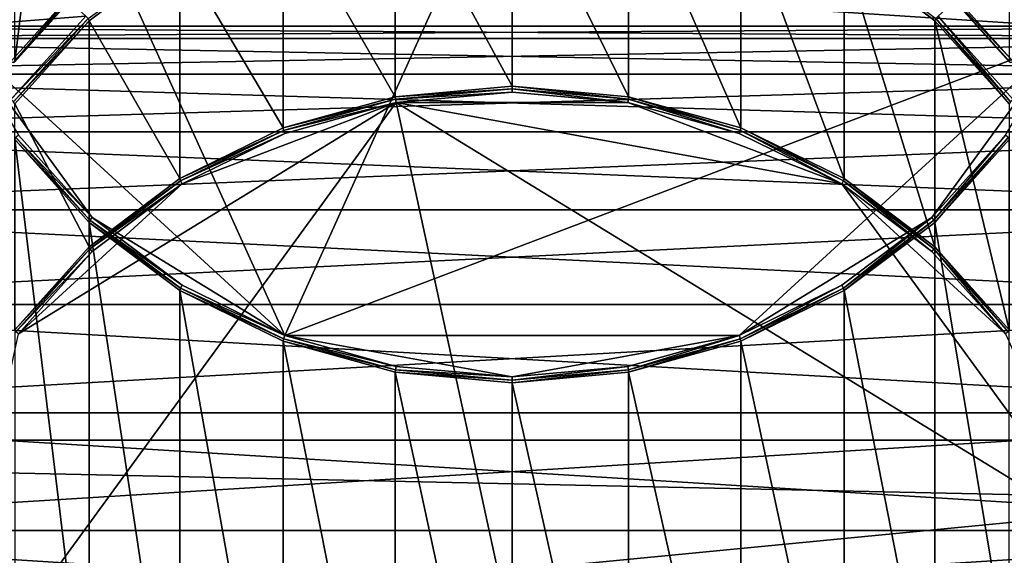
# Model space of a CAD drawing. Extents: x -0.089 to 0.096, y -0.091 to 0.063.
# Drawn here: x -0.042 to -0.027, y -0.035 to -0.027 of the extents above; entities that cross this region are included whole.
import ezdxf

# ---------------------------------------------------------------- set-up
doc = ezdxf.new("R2010")
doc.units = 0
doc.header["$MEASUREMENT"] = 0
doc.layers.get('0').update_dxf_attribs({"linetype": 'CONTINUOUS'})

msp = doc.modelspace()

# ---------------------------------------------------------------- linework, layer by layer
for points in [[(-0.030949, -0.016505, 0.001436), (-0.042824, -0.021012, 0.003407), (-0.037905, -0.031892, 0.008163)], [(-0.037905, -0.031892, 0.008163), (-0.02603, -0.027385, 0.006193), (-0.030949, -0.016505, 0.001436)], [(-0.02603, -0.027385, 0.006193), (-0.02603, -0.021012, 0.003407), (-0.030949, -0.016505, 0.001436)], [(-0.042042, -0.027701, -0.015917), (-0.042042, -0.019564, 0.002698), (-0.040903, -0.018293, 0.002143)], [(-0.042042, -0.027701, -0.015917), (-0.040903, -0.018293, 0.002143), (-0.040903, -0.02643, -0.016472)], [(-0.027952, -0.02643, -0.016472), (-0.026813, -0.019564, 0.002698), (-0.026813, -0.027701, -0.015917)], [(-0.042824, -0.021012, 0.003407), (-0.042824, -0.027385, 0.006193), (-0.037905, -0.031892, 0.008163)], [(0.072098, -0.033497, 0.008436), (-0.065395, -0.033497, 0.008436), (-0.065395, -0.024606, 0.004605)], [(0.072098, -0.033497, 0.008436), (-0.065395, -0.024606, 0.004605), (0.072098, -0.024606, 0.004605)], [(-0.036214, -0.024775, -0.018943), (-0.034427, -0.024613, -0.019014), (-0.034427, -0.028075, -0.026933)], [(-0.034427, -0.024613, -0.019014), (-0.032641, -0.024775, -0.018943), (-0.032641, -0.028236, -0.026862)], [(-0.034427, -0.024613, -0.019014), (-0.032641, -0.028236, -0.026862), (-0.034427, -0.028075, -0.026933)], [(-0.037932, -0.025252, -0.018735), (-0.036214, -0.024775, -0.018943), (-0.036214, -0.028236, -0.026862)], [(-0.036214, -0.024775, -0.018943), (-0.034427, -0.028075, -0.026933), (-0.036214, -0.028236, -0.026862)], [(-0.032641, -0.024775, -0.018943), (-0.030923, -0.025252, -0.018735), (-0.030923, -0.028714, -0.026653)], [(-0.032641, -0.024775, -0.018943), (-0.030923, -0.028714, -0.026653), (-0.032641, -0.028236, -0.026862)], [(-0.0421, -0.027694, -0.015995), (-0.040952, -0.026413, -0.016555), (-0.042418, -0.025069, -0.017142)], [(-0.039515, -0.026028, -0.018396), (-0.037932, -0.025252, -0.018735), (-0.037932, -0.028714, -0.026653)], [(-0.037932, -0.025252, -0.018735), (-0.036214, -0.028236, -0.026862), (-0.037932, -0.028714, -0.026653)], [(-0.030923, -0.025252, -0.018735), (-0.029339, -0.026028, -0.018396), (-0.029339, -0.029489, -0.026314)], [(-0.030923, -0.025252, -0.018735), (-0.029339, -0.029489, -0.026314), (-0.030923, -0.028714, -0.026653)], [(-0.063468, -0.038299, 0.014111), (0.070171, -0.038299, 0.014111), (0.069688, -0.025425, 0.043988)], [(-0.063468, -0.038299, 0.014111), (0.069688, -0.025425, 0.043988), (-0.062985, -0.025425, 0.043988)], [(-0.040952, -0.026999, -0.017896), (-0.043823, -0.027225, -0.017797), (-0.042418, -0.025656, -0.018483)], [(-0.026755, -0.02828, -0.017336), (-0.027903, -0.026999, -0.017896), (-0.026437, -0.025656, -0.018483)], [(-0.040917, -0.027039, -0.017901), (-0.039515, -0.026028, -0.018396), (-0.040903, -0.027071, -0.017939)], [(-0.040903, -0.027071, -0.017939), (-0.039515, -0.026028, -0.018396), (-0.039515, -0.029489, -0.026314)], [(-0.039515, -0.026028, -0.018396), (-0.037932, -0.028714, -0.026653), (-0.039515, -0.029489, -0.026314)], [(-0.029328, -0.025993, -0.018358), (-0.027952, -0.027071, -0.017939), (-0.029339, -0.026028, -0.018396)], [(-0.029339, -0.026028, -0.018396), (-0.027952, -0.027071, -0.017939), (-0.027952, -0.030533, -0.025858)], [(-0.029339, -0.026028, -0.018396), (-0.027952, -0.030533, -0.025858), (-0.029339, -0.029489, -0.026314)], [(-0.029328, -0.025993, -0.018358), (-0.027937, -0.027039, -0.017901), (-0.027952, -0.027071, -0.017939)], [(-0.042059, -0.027711, -0.015966), (-0.040952, -0.026413, -0.016555), (-0.0421, -0.027694, -0.015995)], [(-0.042059, -0.027711, -0.015966), (-0.040917, -0.026436, -0.016523), (-0.040952, -0.026413, -0.016555)], [(-0.042042, -0.027701, -0.015917), (-0.040917, -0.026436, -0.016523), (-0.042059, -0.027711, -0.015966)], [(-0.042042, -0.027701, -0.015917), (-0.040903, -0.02643, -0.016472), (-0.040917, -0.026436, -0.016523)], [(-0.027952, -0.02643, -0.016472), (-0.026813, -0.027701, -0.015917), (-0.026796, -0.027711, -0.015966)], [(-0.027952, -0.02643, -0.016472), (-0.026796, -0.027711, -0.015966), (-0.027937, -0.026436, -0.016523)], [(-0.027937, -0.026436, -0.016523), (-0.026755, -0.027694, -0.015995), (-0.027903, -0.026413, -0.016555)], [(-0.027937, -0.026436, -0.016523), (-0.026796, -0.027711, -0.015966), (-0.026755, -0.027694, -0.015995)], [(-0.027903, -0.026413, -0.016555), (-0.026755, -0.027694, -0.015995), (-0.025031, -0.026639, -0.016456)], [(-0.040952, -0.026999, -0.017896), (-0.0421, -0.02828, -0.017336), (-0.043823, -0.027225, -0.017797)], [(-0.0421, -0.02828, -0.017336), (-0.040952, -0.026999, -0.017896), (-0.040917, -0.027039, -0.017901)], [(-0.0421, -0.02828, -0.017336), (-0.040917, -0.027039, -0.017901), (-0.042059, -0.028313, -0.017343)], [(-0.042059, -0.028313, -0.017343), (-0.040917, -0.027039, -0.017901), (-0.040903, -0.027071, -0.017939)], [(-0.042059, -0.028313, -0.017343), (-0.040903, -0.027071, -0.017939), (-0.042042, -0.028343, -0.017384)], [(-0.042042, -0.028343, -0.017384), (-0.040903, -0.027071, -0.017939), (-0.040903, -0.030533, -0.025858)], [(-0.040903, -0.027071, -0.017939), (-0.039515, -0.029489, -0.026314), (-0.040903, -0.030533, -0.025858)], [(-0.027937, -0.027039, -0.017901), (-0.026813, -0.028343, -0.017384), (-0.027952, -0.027071, -0.017939)], [(-0.027952, -0.027071, -0.017939), (-0.026813, -0.028343, -0.017384), (-0.026813, -0.031804, -0.025302)], [(-0.027952, -0.027071, -0.017939), (-0.026813, -0.031804, -0.025302), (-0.027952, -0.030533, -0.025858)], [(-0.027903, -0.026999, -0.017896), (-0.026796, -0.028313, -0.017343), (-0.027937, -0.027039, -0.017901)], [(-0.027937, -0.027039, -0.017901), (-0.026796, -0.028313, -0.017343), (-0.026813, -0.028343, -0.017384)], [(-0.027903, -0.026999, -0.017896), (-0.026755, -0.02828, -0.017336), (-0.026796, -0.028313, -0.017343)], [(-0.049042, -0.027341, -0.022064), (-0.019812, -0.027341, -0.022064), (-0.019812, -0.027156, -0.023936)], [(-0.049042, -0.027341, -0.022064), (-0.019812, -0.027156, -0.023936), (-0.049042, -0.027156, -0.023936)], [(-0.049042, -0.027156, -0.023936), (-0.019812, -0.027156, -0.023936), (-0.019812, -0.027341, -0.025808)], [(-0.049042, -0.027156, -0.023936), (-0.019812, -0.027341, -0.025808), (-0.049042, -0.027341, -0.025808)], [(-0.049042, -0.027887, -0.020265), (-0.019812, -0.027887, -0.020265), (-0.019812, -0.027341, -0.022064)], [(-0.049042, -0.027887, -0.020265), (-0.019812, -0.027341, -0.022064), (-0.049042, -0.027341, -0.022064)], [(-0.049042, -0.027341, -0.025808), (-0.019812, -0.027341, -0.025808), (-0.019812, -0.027887, -0.027608)], [(-0.049042, -0.027341, -0.025808), (-0.019812, -0.027887, -0.027608), (-0.049042, -0.027887, -0.027608)], [(-0.042824, -0.027385, 0.006193), (-0.041984, -0.028825, 0.006822), (-0.040854, -0.030087, 0.007374)], [(-0.042824, -0.027385, 0.006193), (-0.040854, -0.030087, 0.007374), (-0.037905, -0.031892, 0.008163)], [(-0.037905, -0.031892, 0.008163), (-0.030949, -0.031892, 0.008163), (-0.02603, -0.027385, 0.006193)], [(-0.030949, -0.031892, 0.008163), (-0.028001, -0.030087, 0.007374), (-0.02603, -0.027385, 0.006193)], [(-0.028001, -0.030087, 0.007374), (-0.02687, -0.028825, 0.006822), (-0.02603, -0.027385, 0.006193)], [(-0.049042, -0.027887, -0.027608), (-0.019812, -0.027887, -0.027608), (-0.019812, -0.028773, -0.029266)], [(-0.049042, -0.027887, -0.027608), (-0.019812, -0.028773, -0.029266), (-0.049042, -0.028773, -0.029266)], [(-0.049042, -0.028773, -0.018606), (-0.019812, -0.028773, -0.018606), (-0.019812, -0.027887, -0.020265)], [(-0.049042, -0.028773, -0.018606), (-0.019812, -0.027887, -0.020265), (-0.049042, -0.027887, -0.020265)], [(-0.036214, -0.028236, -0.026862), (-0.034427, -0.028075, -0.026933), (-0.034427, -0.028113, -0.026969)], [(-0.036214, -0.028236, -0.026862), (-0.034427, -0.028113, -0.026969), (-0.03621, -0.028274, -0.026899)], [(-0.03621, -0.028274, -0.026899), (-0.034427, -0.028113, -0.026969), (-0.034427, -0.028166, -0.026968)], [(-0.03621, -0.028274, -0.026899), (-0.034427, -0.028166, -0.026968), (-0.0362, -0.028326, -0.026898)], [(-0.0362, -0.028326, -0.026898), (-0.034427, -0.028166, -0.026968), (-0.032654, -0.028326, -0.026898)], [(-0.034427, -0.028075, -0.026933), (-0.032641, -0.028236, -0.026862), (-0.032645, -0.028274, -0.026899)], [(-0.034427, -0.028075, -0.026933), (-0.032645, -0.028274, -0.026899), (-0.034427, -0.028113, -0.026969)], [(-0.034427, -0.028113, -0.026969), (-0.032645, -0.028274, -0.026899), (-0.032654, -0.028326, -0.026898)], [(-0.034427, -0.028113, -0.026969), (-0.032654, -0.028326, -0.026898), (-0.034427, -0.028166, -0.026968)], [(-0.043341, -0.038119, -0.022617), (-0.041984, -0.031867, -0.02535), (-0.0362, -0.028326, -0.026898)], [(-0.032654, -0.044662, -0.019757), (-0.043341, -0.038119, -0.022617), (-0.0362, -0.028326, -0.026898)], [(-0.042042, -0.028343, -0.017384), (-0.040903, -0.030533, -0.025858), (-0.042042, -0.031804, -0.025302)], [(-0.041984, -0.031867, -0.02535), (-0.039477, -0.02957, -0.026355), (-0.0362, -0.028326, -0.026898)], [(-0.039477, -0.02957, -0.026355), (-0.037905, -0.0288, -0.026691), (-0.0362, -0.028326, -0.026898)], [(-0.037932, -0.028714, -0.026653), (-0.036214, -0.028236, -0.026862), (-0.03621, -0.028274, -0.026899)], [(-0.037932, -0.028714, -0.026653), (-0.03621, -0.028274, -0.026899), (-0.037924, -0.028751, -0.026691)], [(-0.037924, -0.028751, -0.026691), (-0.03621, -0.028274, -0.026899), (-0.0362, -0.028326, -0.026898)], [(-0.037924, -0.028751, -0.026691), (-0.0362, -0.028326, -0.026898), (-0.037905, -0.0288, -0.026691)], [(-0.0362, -0.028326, -0.026898), (-0.032654, -0.028326, -0.026898), (-0.029378, -0.02957, -0.026355)], [(-0.0362, -0.028326, -0.026898), (-0.029378, -0.02957, -0.026355), (-0.025513, -0.034869, -0.024038)], [(-0.0362, -0.028326, -0.026898), (-0.025513, -0.034869, -0.024038), (-0.032654, -0.044662, -0.019757)], [(-0.032645, -0.028274, -0.026899), (-0.030949, -0.0288, -0.026691), (-0.032654, -0.028326, -0.026898)], [(-0.032654, -0.028326, -0.026898), (-0.030949, -0.0288, -0.026691), (-0.029378, -0.02957, -0.026355)], [(-0.032641, -0.028236, -0.026862), (-0.03093, -0.028751, -0.026691), (-0.032645, -0.028274, -0.026899)], [(-0.032645, -0.028274, -0.026899), (-0.03093, -0.028751, -0.026691), (-0.030949, -0.0288, -0.026691)], [(-0.032641, -0.028236, -0.026862), (-0.030923, -0.028714, -0.026653), (-0.03093, -0.028751, -0.026691)], [(-0.049042, -0.028773, -0.029266), (-0.019812, -0.028773, -0.029266), (-0.019812, -0.029966, -0.03072)], [(-0.049042, -0.028773, -0.029266), (-0.019812, -0.029966, -0.03072), (-0.049042, -0.029966, -0.03072)], [(-0.049042, -0.029966, -0.017152), (-0.019812, -0.029966, -0.017152), (-0.019812, -0.028773, -0.018606)], [(-0.049042, -0.029966, -0.017152), (-0.019812, -0.028773, -0.018606), (-0.049042, -0.028773, -0.018606)], [(-0.039515, -0.029489, -0.026314), (-0.037932, -0.028714, -0.026653), (-0.037924, -0.028751, -0.026691)], [(-0.039515, -0.029489, -0.026314), (-0.037924, -0.028751, -0.026691), (-0.039504, -0.029524, -0.026352)], [(-0.039504, -0.029524, -0.026352), (-0.037924, -0.028751, -0.026691), (-0.037905, -0.0288, -0.026691)], [(-0.03093, -0.028751, -0.026691), (-0.029378, -0.02957, -0.026355), (-0.030949, -0.0288, -0.026691)], [(-0.030923, -0.028714, -0.026653), (-0.029351, -0.029524, -0.026352), (-0.03093, -0.028751, -0.026691)], [(-0.03093, -0.028751, -0.026691), (-0.029351, -0.029524, -0.026352), (-0.029378, -0.02957, -0.026355)], [(-0.030923, -0.028714, -0.026653), (-0.029339, -0.029489, -0.026314), (-0.029351, -0.029524, -0.026352)], [(-0.042042, -0.028888, 0.006774), (-0.040889, -0.030127, 0.007369), (-0.042025, -0.028858, 0.006815)], [(-0.040903, -0.038297, -0.011285), (-0.040903, -0.03016, 0.00733), (-0.042042, -0.028888, 0.006774)], [(-0.040903, -0.038297, -0.011285), (-0.042042, -0.028888, 0.006774), (-0.042042, -0.037025, -0.011841)], [(-0.042042, -0.028888, 0.006774), (-0.040903, -0.03016, 0.00733), (-0.040889, -0.030127, 0.007369)], [(-0.042025, -0.028858, 0.006815), (-0.040854, -0.030087, 0.007374), (-0.041984, -0.028825, 0.006822)], [(-0.042025, -0.028858, 0.006815), (-0.040889, -0.030127, 0.007369), (-0.040854, -0.030087, 0.007374)], [(-0.039504, -0.029524, -0.026352), (-0.037905, -0.0288, -0.026691), (-0.039477, -0.02957, -0.026355)], [(-0.027966, -0.030127, 0.007369), (-0.02687, -0.028825, 0.006822), (-0.028001, -0.030087, 0.007374)], [(-0.027966, -0.030127, 0.007369), (-0.026829, -0.028858, 0.006815), (-0.02687, -0.028825, 0.006822)], [(-0.027952, -0.03016, 0.00733), (-0.026829, -0.028858, 0.006815), (-0.027966, -0.030127, 0.007369)], [(-0.027952, -0.03016, 0.00733), (-0.026813, -0.028888, 0.006774), (-0.026829, -0.028858, 0.006815)], [(-0.026813, -0.037025, -0.011841), (-0.026813, -0.028888, 0.006774), (-0.027952, -0.03016, 0.00733)], [(-0.040903, -0.030533, -0.025858), (-0.039515, -0.029489, -0.026314), (-0.039504, -0.029524, -0.026352)], [(-0.040903, -0.030533, -0.025858), (-0.039504, -0.029524, -0.026352), (-0.040889, -0.030566, -0.025897)], [(-0.040889, -0.030566, -0.025897), (-0.039504, -0.029524, -0.026352), (-0.039477, -0.02957, -0.026355)], [(-0.029351, -0.029524, -0.026352), (-0.028001, -0.030605, -0.025902), (-0.029378, -0.02957, -0.026355)], [(-0.029339, -0.029489, -0.026314), (-0.027966, -0.030566, -0.025897), (-0.029351, -0.029524, -0.026352)], [(-0.029351, -0.029524, -0.026352), (-0.027966, -0.030566, -0.025897), (-0.028001, -0.030605, -0.025902)], [(-0.029339, -0.029489, -0.026314), (-0.027952, -0.030533, -0.025858), (-0.027966, -0.030566, -0.025897)], [(-0.041984, -0.031867, -0.02535), (-0.040854, -0.030605, -0.025902), (-0.039477, -0.02957, -0.026355)], [(-0.040889, -0.030566, -0.025897), (-0.039477, -0.02957, -0.026355), (-0.040854, -0.030605, -0.025902)], [(-0.029378, -0.02957, -0.026355), (-0.028001, -0.030605, -0.025902), (-0.02687, -0.031867, -0.02535)], [(-0.029378, -0.02957, -0.026355), (-0.02687, -0.031867, -0.02535), (-0.025513, -0.034869, -0.024038)], [(-0.049042, -0.029966, -0.03072), (-0.019812, -0.029966, -0.03072), (-0.019812, -0.03142, -0.031913)], [(-0.049042, -0.029966, -0.03072), (-0.019812, -0.03142, -0.031913), (-0.049042, -0.03142, -0.031913)], [(-0.049042, -0.03142, -0.015959), (-0.019812, -0.03142, -0.015959), (-0.019812, -0.029966, -0.017152)], [(-0.049042, -0.03142, -0.015959), (-0.019812, -0.029966, -0.017152), (-0.049042, -0.029966, -0.017152)], [(-0.040903, -0.03016, 0.00733), (-0.039504, -0.031168, 0.007824), (-0.040889, -0.030127, 0.007369)], [(-0.040889, -0.030127, 0.007369), (-0.039477, -0.031123, 0.007827), (-0.040854, -0.030087, 0.007374)], [(-0.040889, -0.030127, 0.007369), (-0.039504, -0.031168, 0.007824), (-0.039477, -0.031123, 0.007827)], [(-0.040854, -0.030087, 0.007374), (-0.039477, -0.031123, 0.007827), (-0.037905, -0.031892, 0.008163)], [(-0.030949, -0.031892, 0.008163), (-0.029378, -0.031123, 0.007827), (-0.028001, -0.030087, 0.007374)], [(-0.029351, -0.031168, 0.007824), (-0.028001, -0.030087, 0.007374), (-0.029378, -0.031123, 0.007827)], [(-0.029351, -0.031168, 0.007824), (-0.027966, -0.030127, 0.007369), (-0.028001, -0.030087, 0.007374)], [(-0.029339, -0.031203, 0.007786), (-0.027966, -0.030127, 0.007369), (-0.029351, -0.031168, 0.007824)], [(-0.029339, -0.031203, 0.007786), (-0.027952, -0.03016, 0.00733), (-0.027966, -0.030127, 0.007369)], [(-0.039515, -0.039341, -0.010829), (-0.039515, -0.031203, 0.007786), (-0.040903, -0.03016, 0.00733)], [(-0.039515, -0.039341, -0.010829), (-0.040903, -0.03016, 0.00733), (-0.040903, -0.038297, -0.011285)], [(-0.040903, -0.03016, 0.00733), (-0.039515, -0.031203, 0.007786), (-0.039504, -0.031168, 0.007824)], [(-0.027952, -0.038297, -0.011285), (-0.027952, -0.03016, 0.00733), (-0.029339, -0.031203, 0.007786)], [(-0.026813, -0.037025, -0.011841), (-0.027952, -0.03016, 0.00733), (-0.027952, -0.038297, -0.011285)], [(-0.042042, -0.031804, -0.025302), (-0.040903, -0.030533, -0.025858), (-0.040889, -0.030566, -0.025897)], [(-0.042042, -0.031804, -0.025302), (-0.040889, -0.030566, -0.025897), (-0.042025, -0.031834, -0.025343)], [(-0.042025, -0.031834, -0.025343), (-0.040889, -0.030566, -0.025897), (-0.040854, -0.030605, -0.025902)], [(-0.027966, -0.030566, -0.025897), (-0.02687, -0.031867, -0.02535), (-0.028001, -0.030605, -0.025902)], [(-0.027952, -0.030533, -0.025858), (-0.026829, -0.031834, -0.025343), (-0.027966, -0.030566, -0.025897)], [(-0.027966, -0.030566, -0.025897), (-0.026829, -0.031834, -0.025343), (-0.02687, -0.031867, -0.02535)], [(-0.027952, -0.030533, -0.025858), (-0.026813, -0.031804, -0.025302), (-0.026829, -0.031834, -0.025343)], [(-0.042025, -0.031834, -0.025343), (-0.040854, -0.030605, -0.025902), (-0.041984, -0.031867, -0.02535)], [(-0.039515, -0.031203, 0.007786), (-0.037924, -0.031942, 0.008163), (-0.039504, -0.031168, 0.007824)], [(-0.037932, -0.040116, -0.01049), (-0.037932, -0.031979, 0.008125), (-0.039515, -0.031203, 0.007786)], [(-0.037932, -0.040116, -0.01049), (-0.039515, -0.031203, 0.007786), (-0.039515, -0.039341, -0.010829)], [(-0.039515, -0.031203, 0.007786), (-0.037932, -0.031979, 0.008125), (-0.037924, -0.031942, 0.008163)], [(-0.039504, -0.031168, 0.007824), (-0.037905, -0.031892, 0.008163), (-0.039477, -0.031123, 0.007827)], [(-0.039504, -0.031168, 0.007824), (-0.037924, -0.031942, 0.008163), (-0.037905, -0.031892, 0.008163)], [(-0.03093, -0.031942, 0.008163), (-0.029378, -0.031123, 0.007827), (-0.030949, -0.031892, 0.008163)], [(-0.03093, -0.031942, 0.008163), (-0.029351, -0.031168, 0.007824), (-0.029378, -0.031123, 0.007827)], [(-0.030923, -0.031979, 0.008125), (-0.029351, -0.031168, 0.007824), (-0.03093, -0.031942, 0.008163)], [(-0.030923, -0.031979, 0.008125), (-0.029339, -0.031203, 0.007786), (-0.029351, -0.031168, 0.007824)], [(-0.029339, -0.039341, -0.010829), (-0.029339, -0.031203, 0.007786), (-0.030923, -0.031979, 0.008125)], [(-0.027952, -0.038297, -0.011285), (-0.029339, -0.031203, 0.007786), (-0.029339, -0.039341, -0.010829)], [(-0.049042, -0.03142, -0.031913), (-0.019812, -0.03142, -0.031913), (-0.019812, -0.033079, -0.0328)], [(-0.049042, -0.03142, -0.031913), (-0.019812, -0.033079, -0.0328), (-0.049042, -0.033079, -0.0328)], [(-0.049042, -0.033079, -0.015073), (-0.019812, -0.033079, -0.015073), (-0.019812, -0.03142, -0.015959)], [(-0.049042, -0.033079, -0.015073), (-0.019812, -0.03142, -0.015959), (-0.049042, -0.03142, -0.015959)], [(-0.037932, -0.031979, 0.008125), (-0.03621, -0.032418, 0.008371), (-0.037924, -0.031942, 0.008163)], [(-0.037924, -0.031942, 0.008163), (-0.0362, -0.032366, 0.00837), (-0.037905, -0.031892, 0.008163)], [(-0.037924, -0.031942, 0.008163), (-0.03621, -0.032418, 0.008371), (-0.0362, -0.032366, 0.00837)], [(-0.037905, -0.031892, 0.008163), (-0.0362, -0.032366, 0.00837), (-0.034427, -0.032526, 0.00844)], [(-0.037905, -0.031892, 0.008163), (-0.034427, -0.032526, 0.00844), (-0.030949, -0.031892, 0.008163)], [(-0.034427, -0.032526, 0.00844), (-0.032654, -0.032366, 0.00837), (-0.030949, -0.031892, 0.008163)], [(-0.032645, -0.032418, 0.008371), (-0.030949, -0.031892, 0.008163), (-0.032654, -0.032366, 0.00837)], [(-0.032645, -0.032418, 0.008371), (-0.03093, -0.031942, 0.008163), (-0.030949, -0.031892, 0.008163)], [(-0.032641, -0.032456, 0.008334), (-0.03093, -0.031942, 0.008163), (-0.032645, -0.032418, 0.008371)], [(-0.032641, -0.032456, 0.008334), (-0.030923, -0.031979, 0.008125), (-0.03093, -0.031942, 0.008163)], [(-0.036214, -0.040594, -0.010281), (-0.036214, -0.032456, 0.008334), (-0.037932, -0.031979, 0.008125)], [(-0.036214, -0.040594, -0.010281), (-0.037932, -0.031979, 0.008125), (-0.037932, -0.040116, -0.01049)], [(-0.037932, -0.031979, 0.008125), (-0.036214, -0.032456, 0.008334), (-0.03621, -0.032418, 0.008371)], [(-0.030923, -0.040116, -0.01049), (-0.030923, -0.031979, 0.008125), (-0.032641, -0.032456, 0.008334)], [(-0.029339, -0.039341, -0.010829), (-0.030923, -0.031979, 0.008125), (-0.030923, -0.040116, -0.01049)], [(-0.03621, -0.032418, 0.008371), (-0.034427, -0.032526, 0.00844), (-0.0362, -0.032366, 0.00837)], [(-0.034427, -0.032579, 0.008441), (-0.032645, -0.032418, 0.008371), (-0.032654, -0.032366, 0.00837)], [(-0.034427, -0.032579, 0.008441), (-0.032654, -0.032366, 0.00837), (-0.034427, -0.032526, 0.00844)], [(-0.036214, -0.032456, 0.008334), (-0.034427, -0.032579, 0.008441), (-0.03621, -0.032418, 0.008371)], [(-0.034427, -0.040755, -0.01021), (-0.034427, -0.032617, 0.008405), (-0.036214, -0.032456, 0.008334)], [(-0.034427, -0.040755, -0.01021), (-0.036214, -0.032456, 0.008334), (-0.036214, -0.040594, -0.010281)], [(-0.036214, -0.032456, 0.008334), (-0.034427, -0.032617, 0.008405), (-0.034427, -0.032579, 0.008441)], [(-0.03621, -0.032418, 0.008371), (-0.034427, -0.032579, 0.008441), (-0.034427, -0.032526, 0.00844)], [(-0.034427, -0.032617, 0.008405), (-0.032641, -0.032456, 0.008334), (-0.032645, -0.032418, 0.008371)], [(-0.034427, -0.032617, 0.008405), (-0.032645, -0.032418, 0.008371), (-0.034427, -0.032579, 0.008441)], [(-0.032641, -0.040594, -0.010281), (-0.032641, -0.032456, 0.008334), (-0.034427, -0.032617, 0.008405)], [(-0.030923, -0.040116, -0.01049), (-0.032641, -0.032456, 0.008334), (-0.032641, -0.040594, -0.010281)], [(-0.032641, -0.040594, -0.010281), (-0.034427, -0.032617, 0.008405), (-0.034427, -0.040755, -0.01021)], [(-0.049042, -0.033079, -0.0328), (-0.019812, -0.033079, -0.0328), (-0.019812, -0.034878, -0.033346)], [(-0.049042, -0.033079, -0.0328), (-0.019812, -0.034878, -0.033346), (-0.049042, -0.034878, -0.033346)], [(-0.049042, -0.034878, -0.014527), (-0.019812, -0.034878, -0.014527), (-0.019812, -0.033079, -0.015073)], [(-0.049042, -0.034878, -0.014527), (-0.019812, -0.033079, -0.015073), (-0.049042, -0.033079, -0.015073)], [(0.072521, -0.036474, 0.001527), (-0.065817, -0.036474, 0.001527), (-0.065395, -0.033497, 0.008436)], [(0.072521, -0.036474, 0.001527), (-0.065395, -0.033497, 0.008436), (0.072098, -0.033497, 0.008436)], [(-0.049042, -0.034878, -0.033346), (-0.019812, -0.034878, -0.033346), (-0.019812, -0.03675, -0.03353)], [(-0.049042, -0.034878, -0.033346), (-0.019812, -0.03675, -0.03353), (-0.049042, -0.03675, -0.03353)], [(-0.049042, -0.03675, -0.014342), (-0.019812, -0.03675, -0.014342), (-0.019812, -0.034878, -0.014527)], [(-0.049042, -0.03675, -0.014342), (-0.019812, -0.034878, -0.014527), (-0.049042, -0.034878, -0.014527)], [(-0.025513, -0.034869, -0.024038), (-0.02687, -0.041121, -0.021305), (-0.032654, -0.044662, -0.019757)]]:
    msp.add_3dface(points)

doc.saveas('drawing.dxf')
